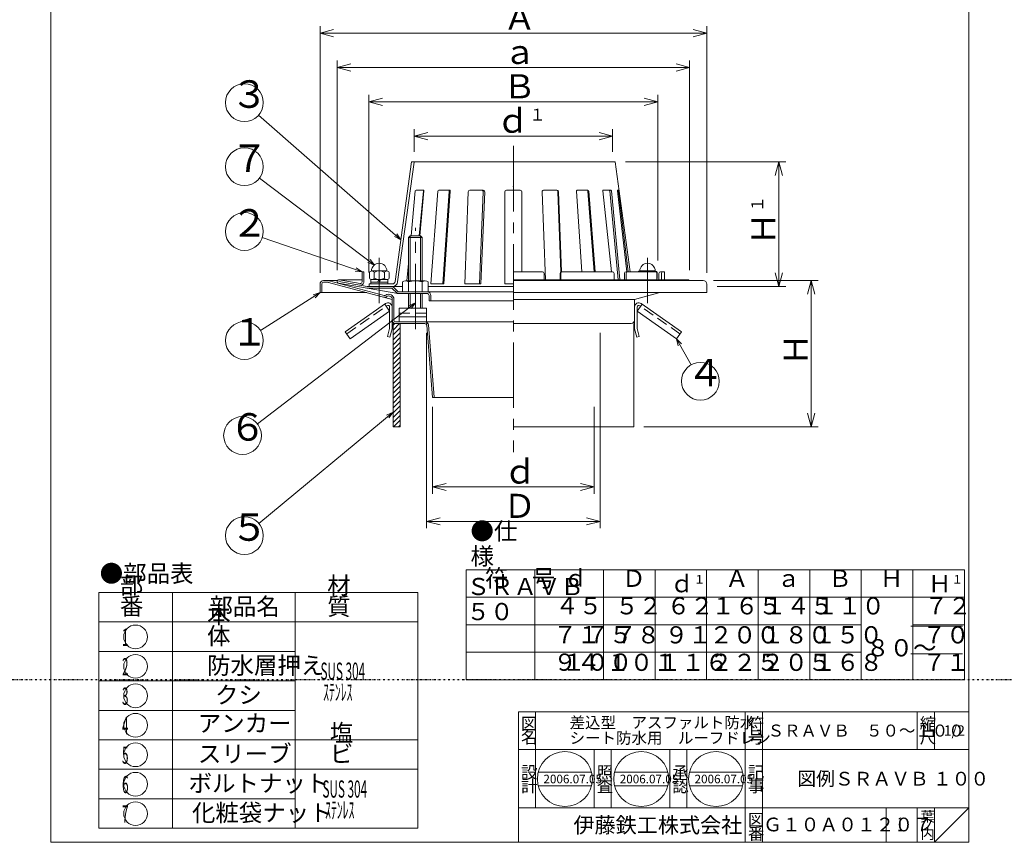
# Model space of a CAD drawing. Units: inches. Extents: x -27576 to 29412, y 106 to 846.
# Drawn here: x 428 to 1001, y 106 to 585 of the extents above; entities that cross this region are included whole.
import ezdxf

# ---------------------------------------------------------------- set-up
doc = ezdxf.new("R2010")
doc.units = ezdxf.units.IN
doc.header["$LTSCALE"] = 2
doc.header["$MEASUREMENT"] = 0
doc.header["$PDMODE"] = 65
doc.header["$PDSIZE"] = 0.2
for name, pattern in [('CENTER2', [28.575, 19.05, -3.175, 3.175, -3.175]), ('DIVIDE', [1.25, 0.5, -0.25, 0, -0.25, 0, -0.25]), ('HIDDEN2', [4.7625, 3.175, -1.5875])]:
    doc.linetypes.add(name, pattern=pattern)
doc.layers.get('DEFPOINTS').update_dxf_attribs({"color": 3, "linetype": 'DIVIDE', "lineweight": 0})
for name, color, linetype, lineweight in [('1', 7, 'Continuous', 0), ('2', 7, 'Continuous', 0), ('3', 7, 'Continuous', 0)]:
    doc.layers.add(name, color=color, linetype=linetype, lineweight=lineweight)
doc.styles.add('DIMSTANDARD', font='MONOTXT.shx', dxfattribs={"width": 0.75, "bigfont": 'EXTFONT.shx'})
doc.styles.add('MTSTANDARD', font='MONOTXT.shx', dxfattribs={"bigfont": 'EXTFONT.shx'})
doc.styles.add('MTSTANDARD1', font='MONOTXT.shx', dxfattribs={"width": 0.8, "bigfont": 'EXTFONT.shx'})
doc.styles.add('MTSTANDARD10', font='MONOTXT.shx', dxfattribs={"width": 0.663984, "bigfont": 'EXTFONT.shx'})
doc.styles.add('MTSTANDARD11', font='MONOTXT.shx', dxfattribs={"width": 0.76555, "bigfont": 'EXTFONT.shx'})
doc.styles.add('MTSTANDARD12', font='MONOTXT.shx', dxfattribs={"width": 1.024845, "bigfont": 'EXTFONT.shx'})
doc.styles.add('MTSTANDARD13', font='MONOTXT.shx', dxfattribs={"width": 0.56338, "bigfont": 'EXTFONT.shx'})
doc.styles.add('MTSTANDARD14', font='MONOTXT.shx', dxfattribs={"width": 0.795287, "bigfont": 'EXTFONT.shx'})
doc.styles.add('MTSTANDARD15', font='MONOTXT.shx', dxfattribs={"width": 1.013091, "bigfont": 'EXTFONT.shx'})
doc.styles.add('MTSTANDARD16', font='MONOTXT.shx', dxfattribs={"width": 0.8867, "bigfont": 'EXTFONT.shx'})
doc.styles.add('MTSTANDARD17', font='MONOTXT.shx', dxfattribs={"width": 0.998736, "bigfont": 'EXTFONT.shx'})
doc.styles.add('MTSTANDARD18', font='MONOTXT.shx', dxfattribs={"width": 0.720961, "bigfont": 'EXTFONT.shx'})
doc.styles.add('MTSTANDARD19', font='MONOTXT.shx', dxfattribs={"bigfont": 'EXTFONT.shx'})
doc.styles.add('MTSTANDARD2', font='MONOTXT.shx', dxfattribs={"width": 0.6, "bigfont": 'EXTFONT.shx'})
doc.styles.add('MTSTANDARD20', font='MONOTXT.shx', dxfattribs={"bigfont": 'EXTFONT.shx'})
doc.styles.add('MTSTANDARD21', font='MONOTXT.shx', dxfattribs={"bigfont": 'EXTFONT.shx'})
doc.styles.add('MTSTANDARD22', font='MONOTXT.shx', dxfattribs={"bigfont": 'EXTFONT.shx'})
doc.styles.add('MTSTANDARD23', font='MONOTXT.shx', dxfattribs={"bigfont": 'EXTFONT.shx'})
doc.styles.add('MTSTANDARD24', font='MONOTXT.shx', dxfattribs={"width": 0.75, "bigfont": 'EXTFONT.shx'})
doc.styles.add('MTSTANDARD3', font='MONOTXT.shx', dxfattribs={"width": 0.5, "bigfont": 'EXTFONT.shx'})
doc.styles.add('MTSTANDARD4', font='MONOTXT.shx', dxfattribs={"width": 0.844803, "bigfont": 'EXTFONT.shx'})
doc.styles.add('MTSTANDARD5', font='MONOTXT.shx', dxfattribs={"width": 1.050061, "bigfont": 'EXTFONT.shx'})
doc.styles.add('MTSTANDARD6', font='MONOTXT.shx', dxfattribs={"width": 0.805861, "bigfont": 'EXTFONT.shx'})
doc.styles.add('MTSTANDARD7', font='MONOTXT.shx', dxfattribs={"width": 1.024845, "bigfont": 'EXTFONT.shx'})
doc.styles.add('MTSTANDARD8', font='MONOTXT.shx', dxfattribs={"bigfont": 'EXTFONT.shx'})
doc.styles.add('MTSTANDARD9', font='MONOTXT.shx', dxfattribs={"width": 1.006289, "bigfont": 'EXTFONT.shx'})
doc.styles.get("Standard").update_dxf_attribs({"font": 'MONOTXT.shx', "width": 0.8, "bigfont": 'EXTFONT.shx'})
doc.dimstyles.new('DIMSTYEX_1', dxfattribs={"dimscale": 2, "dimtxt": 6.272, "dimasz": 4, "dimexe": 2, "dimexo": 3, "dimgap": 1, "dimtad": 3, "dimdsep": 46, "dimtxsty": 'DIMSTANDARD', "dimblk": 'OPEN30', "dimblk1": 'OPEN30', "dimblk2": 'OPEN30', "dimsah": 1, "dimcen": 0, "dimclrd": 2, "dimclre": 2, "dimclrt": 2, "dimaunit": 1, "dimadec": 4, "dimazin": 2, "dimtfac": 0.5, "dimtofl": 0, "dimtmove": 2, "dimatfit": 3, "dimfxl": 1, "dimtolj": 1, "dimtzin": 0, "dimlwd": -1, "dimlwe": -1, "dimarcsym": 0})
doc.dimstyles.new('DIMSTYEX_2', dxfattribs={"dimscale": 2, "dimtxt": 4, "dimasz": 2, "dimexe": 1, "dimexo": 1, "dimgap": 1, "dimtad": 3, "dimdec": 3, "dimdsep": 46, "dimtxsty": 'Standard', "dimblk": 'OPEN30', "dimcen": 0, "dimclrd": 3, "dimclre": 3, "dimclrt": 2, "dimaunit": 1, "dimadec": 4, "dimazin": 2, "dimtfac": 0.5, "dimtdec": 4, "dimtofl": 0, "dimtmove": 0, "dimatfit": 3, "dimldrblk": 'OPEN30', "dimfxl": 1, "dimtolj": 1, "dimtzin": 0, "dimlwd": -1, "dimlwe": -1, "dimarcsym": 0})

# ---------------------------------------------------------------- blocks, each defined once
blk = doc.blocks.new('_OPEN30')
at = {"color": 0, "linetype": 'ByBlock', "lineweight": -2}
for p, q in [((-1, 0.268), (0, 0)), ((-1, 0.268), (0, 0)), ((0, 0), (-1, -0.268)), ((0, 0), (-1, 0)), ((0, 0), (-1, -0.268)), ((0, 0), (-1, 0))]:
    blk.add_line(p, q, dxfattribs=at)
blk = doc.blocks.new('_D1')
at = {"layer": '3', "color": 2, "linetype": 'Continuous'}
for p, q in [((631.28, 437.48), (631.28, 540.81)), ((799.28, 444.52), (799.28, 540.81)), ((631.28, 536.81), (799.28, 536.81))]:
    blk.add_line(p, q, dxfattribs=at)
at = {"layer": 'DEFPOINTS', "color": 2, "linetype": 'Continuous'}
for p in [(799.28, 536.81), (799.28, 438.52), (631.28, 431.48)]:
    blk.add_point(p, dxfattribs=at)
at = {"layer": '3', "color": 2, "linetype": 'Continuous', "xscale": 7.878462024097644, "yscale": 7.878462024097644, "zscale": 7.878462024097644, "rotation": 180}
blk.add_blockref('_OPEN30', (631.28, 536.81), dxfattribs=at)
at = {"layer": '3', "color": 2, "linetype": 'Continuous', "xscale": 7.878462024097644, "yscale": 7.878462024097644, "zscale": 7.878462024097644}
blk.add_blockref('_OPEN30', (799.28, 536.81), dxfattribs=at)
at = {"layer": '3', "color": 2, "linetype": 'Continuous', "insert": (709.37, 538.81), "char_height": 14, "attachment_point": 7, "line_spacing_factor": 0.732143, "style": 'MTSTANDARD4'}
blk.add_mtext('{\\Q-2.5e-006;Ｂ}', dxfattribs=at)
blk = doc.blocks.new('_D2')
at = {"layer": '3', "color": 2, "linetype": 'Continuous'}
for p, q in [((602.78, 437.39), (602.78, 580.81)), ((827.78, 437.39), (827.78, 580.81)), ((602.78, 576.81), (827.78, 576.81))]:
    blk.add_line(p, q, dxfattribs=at)
at = {"layer": 'DEFPOINTS', "color": 2, "linetype": 'Continuous'}
for p in [(827.78, 576.81), (602.78, 431.39), (827.78, 431.39)]:
    blk.add_point(p, dxfattribs=at)
at = {"layer": '3', "color": 2, "linetype": 'Continuous', "xscale": 7.878462024097644, "yscale": 7.878462024097644, "zscale": 7.878462024097644, "rotation": 180}
blk.add_blockref('_OPEN30', (602.78, 576.81), dxfattribs=at)
at = {"layer": '3', "color": 2, "linetype": 'Continuous', "xscale": 7.878462024097644, "yscale": 7.878462024097644, "zscale": 7.878462024097644}
blk.add_blockref('_OPEN30', (827.78, 576.81), dxfattribs=at)
at = {"layer": '3', "color": 2, "linetype": 'Continuous', "insert": (709.37, 578.81), "char_height": 14, "attachment_point": 7, "line_spacing_factor": 0.732143, "style": 'MTSTANDARD4'}
blk.add_mtext('{\\Q-2.5e-006;Ａ}', dxfattribs=at)
blk = doc.blocks.new('_D3')
at = {"layer": '3', "color": 2, "linetype": 'Continuous'}
for p, q in [((612.77, 438.89), (612.77, 560.81)), ((612.77, 556.81), (817.8, 556.81)), ((817.8, 438.89), (817.8, 560.81))]:
    blk.add_line(p, q, dxfattribs=at)
at = {"layer": 'DEFPOINTS', "color": 2, "linetype": 'Continuous'}
for p in [(817.8, 556.81), (612.77, 432.89), (817.8, 432.89)]:
    blk.add_point(p, dxfattribs=at)
at = {"layer": '3', "color": 2, "linetype": 'Continuous', "xscale": 7.878462024097644, "yscale": 7.878462024097644, "zscale": 7.878462024097644, "rotation": 180}
blk.add_blockref('_OPEN30', (612.77, 556.81), dxfattribs=at)
at = {"layer": '3', "color": 2, "linetype": 'Continuous', "xscale": 7.878462024097644, "yscale": 7.878462024097644, "zscale": 7.878462024097644}
blk.add_blockref('_OPEN30', (817.8, 556.81), dxfattribs=at)
at = {"layer": '3', "color": 2, "linetype": 'Continuous', "insert": (709.37, 558.81), "char_height": 14, "attachment_point": 7, "line_spacing_factor": 0.732143, "style": 'MTSTANDARD4'}
blk.add_mtext('{\\Q-2.5e-006;ａ}', dxfattribs=at)
blk = doc.blocks.new('_D4')
at = {"layer": '3', "color": 2, "linetype": 'Continuous'}
for p, q in [((657.57, 507.68), (657.57, 520.81)), ((657.57, 516.81), (773, 516.81)), ((773, 507.68), (773, 520.81))]:
    blk.add_line(p, q, dxfattribs=at)
at = {"layer": 'DEFPOINTS', "color": 2, "linetype": 'Continuous'}
for p in [(773, 516.81), (657.57, 501.68), (773, 501.68)]:
    blk.add_point(p, dxfattribs=at)
at = {"layer": '3', "color": 2, "linetype": 'Continuous', "xscale": 7.878462024097644, "yscale": 7.878462024097644, "zscale": 7.878462024097644, "rotation": 180}
blk.add_blockref('_OPEN30', (657.57, 516.81), dxfattribs=at)
at = {"layer": '3', "color": 2, "linetype": 'Continuous', "xscale": 7.878462024097644, "yscale": 7.878462024097644, "zscale": 7.878462024097644}
blk.add_blockref('_OPEN30', (773, 516.81), dxfattribs=at)
at = {"layer": '3', "color": 2, "linetype": 'Continuous', "insert": (705.41, 518.81), "char_height": 14, "attachment_point": 7, "line_spacing_factor": 0.732143, "style": 'MTSTANDARD4'}
blk.add_mtext('{\\Q-2.5e-006;ｄ{\\H0.50x;\\A0;１}}', dxfattribs=at)
blk = doc.blocks.new('_D5')
at = {"layer": '3', "color": 2, "linetype": 'Continuous'}
for p, q in [((780.48, 501.89), (873.73, 501.89)), ((869.73, 501.89), (869.73, 429.39)), ((833.78, 429.39), (873.73, 429.39))]:
    blk.add_line(p, q, dxfattribs=at)
at = {"layer": 'DEFPOINTS', "color": 2, "linetype": 'Continuous'}
for p in [(774.48, 501.89), (827.78, 429.39), (869.73, 429.39)]:
    blk.add_point(p, dxfattribs=at)
at = {"layer": '3', "color": 2, "linetype": 'Continuous', "xscale": 7.878462024097644, "yscale": 7.878462024097644, "zscale": 7.878462024097644}
for p, rotation in [((869.73, 501.89), 90), ((869.73, 429.39), 270)]:
    blk.add_blockref('_OPEN30', p, dxfattribs=dict(at, rotation=rotation))
at = {"layer": '3', "color": 2, "linetype": 'Continuous', "insert": (867.73, 453.36), "char_height": 14, "attachment_point": 7, "rotation": 90, "line_spacing_factor": 0.732143, "style": 'MTSTANDARD5'}
blk.add_mtext('{\\Q-2.5e-006;Ｈ{\\H0.50x;\\A0;１}}', dxfattribs=at)
blk = doc.blocks.new('_D6')
at = {"layer": '3', "color": 2, "linetype": 'Continuous'}
for p, q in [((668.28, 359.39), (668.28, 308.72)), ((762.28, 359.39), (762.28, 308.72)), ((668.28, 312.72), (762.28, 312.72))]:
    blk.add_line(p, q, dxfattribs=at)
at = {"layer": 'DEFPOINTS', "color": 2, "linetype": 'Continuous'}
for p in [(668.28, 365.39), (762.28, 365.39), (762.28, 312.72)]:
    blk.add_point(p, dxfattribs=at)
at = {"layer": '3', "color": 2, "linetype": 'Continuous', "xscale": 7.878462024097644, "yscale": 7.878462024097644, "zscale": 7.878462024097644, "rotation": 180}
blk.add_blockref('_OPEN30', (668.28, 312.72), dxfattribs=at)
at = {"layer": '3', "color": 2, "linetype": 'Continuous', "xscale": 7.878462024097644, "yscale": 7.878462024097644, "zscale": 7.878462024097644}
blk.add_blockref('_OPEN30', (762.28, 312.72), dxfattribs=at)
at = {"layer": '3', "color": 2, "linetype": 'Continuous', "insert": (709.64, 314.72), "char_height": 14, "attachment_point": 7, "line_spacing_factor": 0.732143, "style": 'MTSTANDARD6'}
blk.add_mtext('{\\Q-2.5e-006;ｄ}', dxfattribs=at)
blk = doc.blocks.new('_D7')
at = {"layer": '3', "color": 2, "linetype": 'Continuous'}
for p, q in [((664.78, 402.39), (664.78, 288.72)), ((765.78, 402.39), (765.78, 288.72)), ((664.78, 292.72), (765.78, 292.72))]:
    blk.add_line(p, q, dxfattribs=at)
at = {"layer": 'DEFPOINTS', "color": 2, "linetype": 'Continuous'}
for p in [(664.78, 408.39), (765.78, 408.39), (765.78, 292.72)]:
    blk.add_point(p, dxfattribs=at)
at = {"layer": '3', "color": 2, "linetype": 'Continuous', "xscale": 7.878462024097644, "yscale": 7.878462024097644, "zscale": 7.878462024097644, "rotation": 180}
blk.add_blockref('_OPEN30', (664.78, 292.72), dxfattribs=at)
at = {"layer": '3', "color": 2, "linetype": 'Continuous', "xscale": 7.878462024097644, "yscale": 7.878462024097644, "zscale": 7.878462024097644}
blk.add_blockref('_OPEN30', (765.78, 292.72), dxfattribs=at)
at = {"layer": '3', "color": 2, "linetype": 'Continuous', "insert": (709.37, 294.72), "char_height": 14, "attachment_point": 7, "line_spacing_factor": 0.732143, "style": 'MTSTANDARD4'}
blk.add_mtext('{\\Q-2.5e-006;Ｄ}', dxfattribs=at)
blk = doc.blocks.new('_D8')
at = {"layer": '3', "color": 2, "linetype": 'Continuous'}
for p, q in [((831.78, 432.8), (892.55, 432.8)), ((888.55, 432.8), (888.55, 347.72)), ((791.28, 347.72), (892.55, 347.72))]:
    blk.add_line(p, q, dxfattribs=at)
at = {"layer": 'DEFPOINTS', "color": 2, "linetype": 'Continuous'}
for p in [(825.78, 432.8), (785.28, 347.72), (888.55, 347.72)]:
    blk.add_point(p, dxfattribs=at)
at = {"layer": '3', "color": 2, "linetype": 'Continuous', "xscale": 7.878462024097644, "yscale": 7.878462024097644, "zscale": 7.878462024097644}
for p, rotation in [((888.55, 432.8), 90), ((888.55, 347.72), 270)]:
    blk.add_blockref('_OPEN30', p, dxfattribs=dict(at, rotation=rotation))
at = {"layer": '3', "color": 2, "linetype": 'Continuous', "insert": (886.55, 383.08), "char_height": 14, "attachment_point": 7, "rotation": 90, "line_spacing_factor": 0.732143, "style": 'MTSTANDARD7'}
blk.add_mtext('{\\Q-2.5e-006;Ｈ}', dxfattribs=at)
blk = doc.blocks.new('BLK0', base_point=(980.24, 106))
at = {"layer": '1', "color": 7, "linetype": 'Continuous'}
for p, q in [((718.24, 182), (980.24, 182)), ((718.24, 182), (718.24, 106)), ((718.24, 182), (718.24, 106)), ((718.24, 182), (718.24, 106)), ((728.24, 182), (728.24, 126)), ((728.24, 182), (728.24, 126)), ((850.24, 106), (850.24, 182)), ((860.24, 182), (860.24, 106)), ((950.24, 182), (950.24, 160)), ((960.24, 182), (960.24, 160)), ((980.24, 160), (718.24, 160)), ((718.24, 126), (980.24, 126)), ((932.24, 126), (932.24, 106)), ((950.24, 126), (950.24, 106)), ((960.24, 126), (960.24, 106)), ((960.24, 106), (980.24, 126))]:
    blk.add_line(p, q, dxfattribs=at)
at = {"layer": '1', "color": 7, "linetype": 'Continuous', "attachment_point": 7}
for s, insert, char_height, line_spacing_factor, style in [('{\\fＭＳ 明朝|b0|i0|c128|p17;\\W1.0;図}', (719.74, 171.5), 7, 0.839286, 'MTSTANDARD19'), ('{\\fＭＳ 明朝|b0|i0|c128|p17;\\W1.0;符}', (851.74, 171.5), 7, 0.839286, 'MTSTANDARD19'), ('{\\fＭＳ 明朝|b0|i0|c128|p17;\\W1.0;縮}', (951.74, 171.5), 7, 0.839286, 'MTSTANDARD19'), ('{\\fＭＳ 明朝|b0|i0|c128|p17;\\W1.0;1/2}', (965.74, 168), 6, 1.354166, 'MTSTANDARD21'), ('{\\fＭＳ 明朝|b0|i0|c128|p17;\\W1.0;名}', (719.74, 163.5), 7, 0.839286, 'MTSTANDARD19'), ('{\\fＭＳ 明朝|b0|i0|c128|p17;\\W1.0;号}', (851.74, 163.5), 7, 0.839286, 'MTSTANDARD19'), ('{\\fＭＳ 明朝|b0|i0|c128|p17;\\W1.0;尺}', (951.74, 163.5), 7, 0.839286, 'MTSTANDARD19'), ('{\\fＭＳ 明朝|b0|i0|c128|p17;\\W1.0;記}', (851.74, 143.22), 7, 0.839286, 'MTSTANDARD19'), ('{\\fＭＳ 明朝|b0|i0|c128|p17;\\W1.0;事}', (851.74, 135.22), 7, 0.839286, 'MTSTANDARD19'), ('{\\fＭＳ ゴシック|b0|i0|c128|p49;\\W1.0;伊藤鉄工株式会社}', (750.24, 111.5), 9, 0.791667, 'MTSTANDARD20'), ('{\\fＭＳ 明朝|b0|i0|c128|p17;\\W1.0;図}', (851.74, 115.5), 7, 0.839286, 'MTSTANDARD19'), ('{\\fＭＳ 明朝|b0|i0|c128|p17;\\W1.0;葉}', (952.24, 118), 6, 0.833333, 'MTSTANDARD21'), ('{\\fＭＳ 明朝|b0|i0|c128|p17;\\W1.0;番}', (851.74, 107.5), 7, 0.839286, 'MTSTANDARD19'), ('{\\fＭＳ 明朝|b0|i0|c128|p17;\\W1.0;内}', (952.24, 108), 6, 0.833333, 'MTSTANDARD21'), ('{\\fＭＳ 明朝|b0|i0|c128|p17;\\W1.0;ノ}', (952.24, 113), 6, 0.833333, 'MTSTANDARD21')]:
    blk.add_mtext(s, dxfattribs=dict(at, insert=insert, char_height=char_height, line_spacing_factor=line_spacing_factor, style=style))
blk = doc.blocks.new('BLK1', base_point=(745.27, 142.82))
at = {"layer": '1', "color": 7, "linetype": 'Continuous'}
for p, q in [((729.78, 146.82), (760.76, 146.82)), ((729.78, 138.82), (760.76, 138.82))]:
    blk.add_line(p, q, dxfattribs=at)
blk.add_circle((745.27, 142.82), 16, dxfattribs=at)
at = {"layer": '1', "color": 7, "linetype": 'Continuous', "insert": (732.77, 140.32), "char_height": 5, "attachment_point": 7, "line_spacing_factor": 0.875, "style": 'MTSTANDARD22'}
blk.add_mtext('{\\fＭＳ 明朝|b0|i0|c128|p17;\\W1.0;2006.07.05}', dxfattribs=at)
blk = doc.blocks.new('BLK2', base_point=(789.67, 142.82))
at = {"layer": '1', "color": 7, "linetype": 'Continuous'}
for p, q in [((774.18, 146.82), (805.16, 146.82)), ((774.18, 138.82), (805.16, 138.82))]:
    blk.add_line(p, q, dxfattribs=at)
blk.add_circle((789.67, 142.82), 16, dxfattribs=at)
blk = doc.blocks.new('BLK3', base_point=(833.21, 142.82))
at = {"layer": '1', "color": 7, "linetype": 'Continuous'}
for p, q in [((817.71, 146.82), (848.7, 146.82)), ((817.71, 138.82), (848.7, 138.82))]:
    blk.add_line(p, q, dxfattribs=at)
blk.add_circle((833.21, 142.82), 16, dxfattribs=at)
blk = doc.blocks.new('BALN0')
at = {"layer": '1', "color": 3, "linetype": 'ByBlock'}
blk.add_circle((13.88, -24.72), 11, dxfattribs=at)
at = {"layer": '1', "color": 2, "linetype": 'Continuous', "insert": (5.88, -32.72), "char_height": 16, "attachment_point": 7, "line_spacing_factor": 0.71875, "style": 'MTSTANDARD8'}
blk.add_mtext('４', dxfattribs=at)
at = {"layer": '1', "color": 3, "linetype": 'ByBlock'}
blk.add_leader([(0, 0), (8.5, -15.13)], dimstyle='DIMSTYEX_2', override={"dimclrd": 0}, dxfattribs=at)
blk = doc.blocks.new('BALN1')
at = {"layer": '1', "color": 3, "linetype": 'ByBlock'}
blk.add_circle((-75.73, 57.32), 11, dxfattribs=at)
at = {"layer": '1', "color": 2, "linetype": 'Continuous', "insert": (-83.73, 49.32), "char_height": 16, "attachment_point": 7, "line_spacing_factor": 0.71875, "style": 'MTSTANDARD8'}
blk.add_mtext('７', dxfattribs=at)
at = {"layer": '1', "color": 3, "linetype": 'ByBlock'}
blk.add_leader([(0, 0), (-66.96, 50.68)], dimstyle='DIMSTYEX_2', override={"dimclrd": 0}, dxfattribs=at)
blk = doc.blocks.new('BALN2')
at = {"layer": '1', "color": 3, "linetype": 'ByBlock'}
blk.add_circle((-44.01, -27.85), 11, dxfattribs=at)
at = {"layer": '1', "color": 2, "linetype": 'Continuous', "insert": (-52.01, -35.85), "char_height": 16, "attachment_point": 7, "line_spacing_factor": 0.71875, "style": 'MTSTANDARD8'}
blk.add_mtext('１', dxfattribs=at)
at = {"layer": '1', "color": 3, "linetype": 'ByBlock'}
blk.add_leader([(0, 0), (-34.71, -21.97)], dimstyle='DIMSTYEX_2', override={"dimclrd": 0}, dxfattribs=at)
blk = doc.blocks.new('BALN3')
at = {"layer": '1', "color": 3, "linetype": 'ByBlock'}
blk.add_circle((-100.65, -77.19), 11, dxfattribs=at)
at = {"layer": '1', "color": 2, "linetype": 'Continuous', "insert": (-108.65, -85.19), "char_height": 16, "attachment_point": 7, "line_spacing_factor": 0.71875, "style": 'MTSTANDARD8'}
blk.add_mtext('６', dxfattribs=at)
at = {"layer": '1', "color": 3, "linetype": 'ByBlock'}
blk.add_leader([(0, 0), (-91.92, -70.5)], dimstyle='DIMSTYEX_2', override={"dimclrd": 0}, dxfattribs=at)
blk = doc.blocks.new('BALN4')
at = {"layer": '1', "color": 3, "linetype": 'ByBlock'}
blk.add_circle((-68.51, 23.43), 11, dxfattribs=at)
at = {"layer": '1', "color": 2, "linetype": 'Continuous', "insert": (-76.51, 15.43), "char_height": 16, "attachment_point": 7, "line_spacing_factor": 0.71875, "style": 'MTSTANDARD8'}
blk.add_mtext('２', dxfattribs=at)
at = {"layer": '1', "color": 3, "linetype": 'ByBlock'}
blk.add_leader([(0, 0), (-58.1, 19.87)], dimstyle='DIMSTYEX_2', override={"dimclrd": 0}, dxfattribs=at)
blk = doc.blocks.new('BALN5')
at = {"layer": '1', "color": 3, "linetype": 'ByBlock'}
blk.add_circle((-86.51, -71.84), 11, dxfattribs=at)
at = {"layer": '1', "color": 2, "linetype": 'Continuous', "insert": (-94.51, -79.84), "char_height": 16, "attachment_point": 7, "line_spacing_factor": 0.71875, "style": 'MTSTANDARD8'}
blk.add_mtext('５', dxfattribs=at)
at = {"layer": '1', "color": 3, "linetype": 'ByBlock'}
blk.add_leader([(0, 0), (-78.04, -64.81)], dimstyle='DIMSTYEX_2', override={"dimclrd": 0}, dxfattribs=at)
blk = doc.blocks.new('BALN6')
at = {"layer": '1', "color": 3, "linetype": 'ByBlock'}
blk.add_circle((-91.05, 79.71), 11, dxfattribs=at)
at = {"layer": '1', "color": 2, "linetype": 'Continuous', "insert": (-99.05, 71.71), "char_height": 16, "attachment_point": 7, "line_spacing_factor": 0.71875, "style": 'MTSTANDARD8'}
blk.add_mtext('３', dxfattribs=at)
at = {"layer": '1', "color": 3, "linetype": 'ByBlock'}
blk.add_leader([(0, 0), (-82.78, 72.46)], dimstyle='DIMSTYEX_2', override={"dimclrd": 0}, dxfattribs=at)

msp = doc.modelspace()

# ---------------------------------------------------------------- linework, layer by layer
at = {"layer": '1', "color": 7, "linetype": 'Continuous'}
for p, q in [((446.242, 105.999), (446.242, 845.999)), ((980.242, 845.999), (980.242, 105.999)), ((687.735, 200.565), (687.735, 264.565)), ((687.735, 264.565), (977.735, 264.565)), ((727.735, 200.565), (727.735, 264.565)), ((767.735, 200.565), (767.735, 264.565)), ((797.735, 264.565), (797.735, 200.565)), ((827.735, 264.565), (827.735, 200.565)), ((857.735, 264.565), (857.735, 200.565)), ((887.735, 264.565), (887.735, 200.565)), ((917.735, 264.565), (917.735, 200.565)), ((947.735, 264.565), (947.735, 200.565)), ((977.735, 264.565), (977.735, 200.565)), ((687.735, 248.565), (977.735, 248.565)), ((687.735, 232.565), (917.735, 232.565)), ((946.571, 231.699), (976.571, 231.699)), ((947.735, 232.565), (977.735, 232.565)), ((687.735, 216.565), (917.735, 216.565)), ((946.571, 215.699), (976.571, 215.699)), ((687.735, 200.565), (917.735, 200.565)), ((917.735, 200.565), (977.735, 200.565)), ((762.242, 125.999), (762.242, 159.999)), ((772.242, 159.999), (772.242, 125.999)), ((806.242, 125.999), (806.242, 159.999)), ((816.242, 159.999), (816.242, 125.999)), ((446.242, 105.999), (980.242, 105.999)), ((488.242, 105.999), (980.242, 105.999))]:
    msp.add_line(p, q, dxfattribs=at)
for centre in [(495.478, 225.512), (495.478, 208.369), (495.478, 191.226), (495.478, 174.083), (495.478, 156.941), (495.478, 139.798), (495.478, 122.655)]:
    msp.add_circle(centre, 6.906, dxfattribs=at)
at = {"layer": '2', "color": 7, "linetype": 'Continuous'}
for p, q in [((473.996, 251.329), (659.71, 251.329)), ((473.996, 251.329), (473.996, 114.186)), ((516.853, 251.329), (516.853, 114.186)), ((588.281, 251.329), (588.281, 114.186)), ((659.71, 251.329), (659.71, 114.186)), ((473.996, 234.186), (659.71, 234.186)), ((473.996, 217.044), (588.281, 217.044)), ((473.996, 199.901), (588.281, 199.901)), ((473.996, 182.758), (588.281, 182.758)), ((473.996, 165.615), (659.71, 165.615)), ((473.996, 148.472), (659.71, 148.472)), ((473.996, 131.329), (588.281, 131.329)), ((473.996, 114.186), (659.71, 114.186))]:
    msp.add_line(p, q, dxfattribs=at)
at = {"layer": '3', "color": 3, "linetype": 'CENTER2'}
for p, q in [((715.283, 511.119), (715.283, 332.884)), ((658.283, 404.498), (658.283, 463.414)), ((637.283, 446.071), (637.283, 419.717)), ((793.283, 446.071), (793.283, 419.717))]:
    msp.add_line(p, q, dxfattribs=at)
at = {"layer": '3', "color": 7, "linetype": 'Continuous'}
for p, q in [((656.083, 501.889), (646.461, 432.184)), ((657.568, 501.684), (647.947, 431.979)), ((656.083, 501.889), (715.283, 501.889)), ((774.483, 501.889), (715.283, 501.889)), ((774.483, 501.889), (783.31, 437.933)), ((658.223, 484.919), (655.787, 458.799)), ((658.721, 485.372), (662.936, 485.372)), ((662.932, 485.044), (660.485, 458.799)), ((663.235, 485.044), (660.787, 458.799)), ((671.331, 484.818), (667.217, 430.889)), ((678.006, 485.372), (671.929, 485.372)), ((678.002, 484.731), (674.275, 430.889)), ((678.604, 484.731), (674.877, 430.889)), ((689.022, 484.505), (687.047, 430.889)), ((697.718, 485.372), (689.921, 485.372)), ((697.717, 484.436), (695.543, 430.889)), ((698.618, 484.436), (696.444, 430.889)), ((710.283, 484.372), (710.283, 430.889)), ((711.283, 485.372), (715.283, 485.372)), ((719.283, 485.372), (715.283, 485.372)), ((720.283, 484.372), (720.283, 437.933)), ((731.948, 484.436), (734.024, 433.3)), ((740.644, 485.372), (732.847, 485.372)), ((741.243, 484.505), (742.963, 437.799)), ((741.544, 484.505), (743.259, 437.933)), ((751.961, 484.731), (755.2, 437.933)), ((758.636, 485.372), (752.56, 485.372)), ((758.629, 484.818), (762.207, 437.933)), ((759.234, 484.818), (762.811, 437.933)), ((767.335, 485.041), (772.328, 437.933)), ((772.027, 485.372), (767.633, 485.372)), ((771.415, 485.1), (776.246, 433.3)), ((772.325, 485.1), (777.148, 433.384)), ((775.858, 485.037), (781.364, 437.933)), ((776.156, 485.372), (776.21, 485.372)), ((776.508, 485.107), (782.022, 437.933)), ((655.283, 458.799), (654.283, 457.799)), ((655.283, 458.799), (661.283, 458.799)), ((661.283, 458.799), (662.283, 457.799)), ((654.283, 457.799), (654.283, 432.699)), ((662.283, 457.799), (662.283, 432.699)), ((654.283, 442.669), (653.353, 432.699)), ((628.283, 437.933), (627.283, 437.933)), ((627.283, 432.125), (627.283, 437.933)), ((628.283, 432.125), (628.283, 437.933)), ((631.547, 434.193), (631.547, 437.585)), ((632.922, 438.389), (641.672, 438.389)), ((634.297, 437.585), (634.297, 434.193)), ((640.297, 437.585), (640.297, 434.193)), ((643.047, 434.193), (643.047, 437.585)), ((732.192, 437.933), (715.283, 437.933)), ((733.192, 436.933), (733.192, 433.3)), ((742.463, 436.933), (742.463, 433.3)), ((742.851, 436.933), (742.851, 433.3)), ((772.872, 437.933), (743.463, 437.933)), ((773.872, 436.933), (773.872, 433.3)), ((779.881, 436.933), (779.881, 433.3)), ((780.881, 437.933), (797.853, 437.933)), ((780.943, 436.933), (780.943, 433.3)), ((797.643, 438.389), (788.893, 438.389)), ((798.853, 436.933), (798.853, 432.799)), ((799.018, 434.193), (799.018, 437.585)), ((799.99, 436.933), (799.99, 433.3)), ((800.99, 437.933), (803.283, 437.933)), ((801.441, 436.933), (801.441, 433.3)), ((803.283, 433.3), (803.283, 437.933)), ((602.783, 430.799), (602.783, 425.799)), ((603.783, 430.799), (603.783, 425.799)), ((604.783, 432.799), (612.9, 432.799)), ((604.783, 431.799), (607.519, 431.799)), ((644.783, 421.849), (607.778, 431.765)), ((640.173, 424.12), (608.037, 432.731)), ((648.11, 425.23), (613.594, 431.316)), ((630.196, 429.404), (613.767, 432.301)), ((613.802, 433.3), (627.283, 433.3)), ((626.109, 431.14), (613.941, 433.286)), ((631.283, 430.889), (631.283, 429.389)), ((645.005, 430.889), (631.283, 430.889)), ((632.283, 433.389), (632.283, 430.889)), ((642.283, 433.389), (632.283, 433.389)), ((642.283, 431.889), (632.283, 431.889)), ((632.922, 433.389), (641.672, 433.389)), ((636.97, 433.389), (636.317, 431.889)), ((638.06, 433.389), (637.408, 431.889)), ((642.283, 433.389), (642.283, 430.889)), ((650.783, 426.2), (650.783, 431.985)), ((652.506, 432.699), (664.006, 432.699)), ((654.283, 431.985), (654.283, 426.2)), ((658.109, 432.699), (658.109, 432.698)), ((658.412, 432.699), (658.412, 432.699)), ((662.283, 431.985), (662.283, 426.2)), ((665.783, 426.2), (665.783, 431.985)), ((674.877, 430.889), (667.217, 430.889)), ((696.444, 430.889), (687.047, 430.889)), ((715.283, 430.889), (710.283, 430.889)), ((816.763, 433.3), (715.283, 433.3)), ((825.783, 432.799), (715.283, 432.799)), ((827.783, 430.799), (827.783, 425.799)), ((602.783, 425.799), (630.043, 425.799)), ((630.196, 429.389), (650.783, 429.389)), ((630.37, 428.389), (644.265, 428.389)), ((647.283, 425.785), (644.972, 428.096)), ((645.679, 428.803), (647.99, 426.492)), ((648.458, 425.2), (665.283, 425.2)), ((648.697, 426.2), (715.283, 426.2)), ((650.783, 426.2), (665.783, 426.2)), ((654.283, 425.2), (654.283, 416.799)), ((662.283, 425.2), (662.283, 416.799)), ((663.283, 426.2), (665.783, 426.2)), ((665.783, 429.389), (715.283, 429.389)), ((665.783, 429.389), (715.283, 429.389)), ((666.283, 424.2), (666.283, 421.065)), ((667.283, 424.2), (667.283, 421.065)), ((827.783, 425.799), (715.283, 425.799)), ((785.783, 421.849), (800.522, 425.799)), ((640.849, 419.397), (617.478, 403.033)), ((643.283, 414.998), (640.415, 419.094)), ((644.783, 404.814), (644.783, 421.849)), ((645.783, 409.799), (645.783, 421.849)), ((666.283, 421.065), (715.283, 421.065)), ((785.783, 421.849), (715.283, 421.849)), ((785.783, 404.814), (785.783, 421.849)), ((787.283, 414.998), (790.15, 419.094)), ((789.716, 419.397), (813.087, 403.033)), ((643.283, 414.998), (620.346, 398.938)), ((641.709, 418.169), (641.275, 417.865)), ((643.283, 417.349), (643.283, 405.012)), ((648.783, 416.799), (664.783, 416.799)), ((648.783, 408.799), (648.783, 416.799)), ((664.783, 408.799), (664.783, 416.799)), ((787.283, 417.349), (787.283, 405.012)), ((787.283, 414.998), (810.219, 398.938)), ((788.856, 418.169), (789.29, 417.865)), ((645.283, 407.799), (663.861, 407.799)), ((645.283, 407.799), (645.283, 347.718)), ((715.283, 408.799), (646.783, 408.799)), ((648.783, 411.799), (664.783, 411.799)), ((649.383, 407.799), (649.383, 347.718)), ((664.857, 406.88), (668.283, 364.799)), ((665.854, 406.961), (669.279, 364.88)), ((783.783, 407.799), (715.283, 407.799)), ((785.283, 407.799), (785.283, 347.718)), ((620.346, 398.938), (617.478, 403.033)), ((641.994, 400.202), (643.283, 405.012)), ((644.783, 404.814), (643.443, 399.814)), ((785.783, 404.814), (787.122, 399.814)), ((788.571, 400.202), (787.283, 405.012)), ((810.219, 398.938), (813.087, 403.033)), ((643.443, 399.814), (641.994, 400.202)), ((787.122, 399.814), (788.571, 400.202)), ((668.283, 364.799), (715.283, 364.799)), ((645.283, 347.718), (649.383, 347.718)), ((715.283, 347.718), (785.283, 347.718))]:
    msp.add_line(p, q, dxfattribs=at)
at = {"layer": '3', "color": 2, "linetype": 'Continuous'}
for p, q in [((655.283, 458.799), (655.283, 432.699)), ((661.283, 458.799), (661.283, 432.699)), ((654.283, 457.799), (662.283, 457.799)), ((655.283, 425.2), (655.283, 416.799)), ((661.283, 425.2), (661.283, 416.799)), ((649.089, 407.799), (645.283, 403.993)), ((646.26, 407.799), (645.283, 406.821)), ((649.383, 405.264), (645.283, 401.164)), ((649.383, 402.436), (645.283, 398.336)), ((649.383, 399.607), (645.283, 395.507)), ((649.383, 396.779), (645.283, 392.679)), ((649.383, 393.951), (645.283, 389.851)), ((649.383, 391.122), (645.283, 387.022)), ((649.383, 388.294), (645.283, 384.194)), ((649.383, 385.465), (645.283, 381.365)), ((649.383, 382.637), (645.283, 378.537)), ((649.383, 379.808), (645.283, 375.708)), ((649.383, 376.98), (645.283, 372.88)), ((649.383, 374.152), (645.283, 370.052)), ((649.383, 371.323), (645.283, 367.223)), ((649.383, 368.495), (645.283, 364.395)), ((649.383, 365.666), (645.283, 361.566)), ((649.383, 362.838), (645.283, 358.738)), ((649.383, 360.01), (645.283, 355.91)), ((649.383, 357.181), (645.283, 353.081)), ((649.383, 354.353), (645.283, 350.253)), ((649.383, 351.524), (645.576, 347.718)), ((649.383, 348.696), (648.405, 347.718))]:
    msp.add_line(p, q, dxfattribs=at)
at = {"layer": '3', "color": 2, "linetype": 'HIDDEN2'}
for p, q in [((618.339, 401.805), (641.275, 417.865)), ((648.783, 413.799), (664.783, 413.799)), ((812.226, 401.805), (789.29, 417.865))]:
    msp.add_line(p, q, dxfattribs=at)
at = {"layer": '3', "color": 7, "linetype": 'Continuous'}
for centre, radius, start, end in [((658.721, 484.872), 0.5, 90, 174.67182), ((662.634, 485.072), 0.3, 354.67182, 90), ((662.936, 485.072), 0.3, 354.67182, 90), ((671.929, 484.772), 0.6, 90, 175.63696), ((677.403, 484.772), 0.6, 356.04015, 90), ((678.006, 484.772), 0.6, 356.04015, 90), ((689.921, 484.472), 0.9, 90, 177.8906), ((696.818, 484.472), 0.9, 357.67525, 90), ((697.718, 484.472), 0.9, 357.67525, 90), ((711.283, 484.372), 1, 90, 180), ((719.283, 484.372), 1, 0, 90), ((732.847, 484.472), 0.9, 90, 182.32475), ((740.343, 484.472), 0.9, 2.1094, 90), ((740.644, 484.472), 0.9, 2.1094, 90), ((752.56, 484.772), 0.6, 90, 183.95985), ((758.031, 484.772), 0.6, 4.36304, 90), ((758.636, 484.772), 0.6, 4.36304, 90), ((767.633, 485.072), 0.3, 90, 186.05047), ((771.116, 485.072), 0.3, 5.32818, 90), ((772.027, 485.072), 0.3, 5.32818, 90), ((776.156, 485.072), 0.3, 90, 186.66726), ((776.21, 485.072), 0.3, 6.66726, 90), ((637.219, 438.35), 4.5, 0, 179.66955), ((793.346, 438.35), 4.5, 0.33045, 180), ((632.922, 436.811), 1.578, 29.37749, 150.62251), ((637.297, 432.389), 6, 60, 120), ((641.672, 436.811), 1.578, 29.37749, 150.62251), ((732.192, 436.933), 1, 0, 90), ((743.463, 436.933), 1, 90, 180), ((743.851, 436.933), 1, 90, 180), ((772.872, 436.933), 1, 0, 90), ((780.881, 436.933), 1, 90, 180), ((781.943, 436.933), 1, 90, 180), ((788.893, 436.811), 1.578, 45.33819, 134.66181), ((793.268, 432.389), 6, 67.52822, 112.47178), ((797.643, 436.811), 1.578, 29.37749, 134.66181), ((797.853, 436.933), 1, 0, 90), ((800.99, 436.933), 1, 90, 180), ((802.441, 436.933), 1, 90, 180), ((604.783, 430.799), 2, 90, 180), ((604.783, 430.799), 1, 90, 180), ((607.519, 430.799), 2, 75, 90), ((607.519, 430.799), 1, 75, 90), ((613.767, 432.301), 1, 80, 260), ((626.283, 432.125), 2, 260, 0), ((626.283, 432.125), 1, 260, 0), ((632.922, 434.967), 1.578, 209.37749, 330.62251), ((637.297, 439.389), 6, 240, 300), ((641.672, 434.967), 1.578, 209.37749, 330.62251), ((644.975, 432.389), 1.5, 270, 352.14123), ((644.975, 432.389), 3, 270, 352.14123), ((652.533, 430.2), 2.5, 45.573, 134.427), ((658.283, 421.148), 11.552, 69.74074, 110.25926), ((664.033, 430.2), 2.5, 45.573, 134.427), ((797.643, 434.967), 1.578, 320.03338, 330.62251), ((816.798, 432.301), 1, 29.86562, 100), ((825.783, 430.799), 2, 0, 90), ((630.37, 430.389), 2, 260, 270), ((630.37, 430.389), 1, 260, 270), ((640.432, 425.086), 1, 255, 305.99343), ((642.783, 421.849), 3, 0, 125.99343), ((644.265, 427.389), 2, 45, 90), ((644.265, 427.389), 1, 45, 90), ((648.697, 427.2), 2, 225, 270), ((648.697, 427.2), 1, 225, 270), ((648.458, 427.2), 2, 260, 270), ((665.283, 424.2), 2, 0, 90), ((665.283, 424.2), 1, 0, 90), ((640.432, 425.086), 2, 255, 305.99343), ((642.283, 417.349), 2.5, 0, 125), ((642.783, 421.849), 2, 0, 125.99343), ((642.283, 417.349), 1, 0, 125), ((788.283, 417.349), 2.5, 55, 180), ((788.283, 417.349), 1, 55, 180), ((646.783, 409.799), 2, 180, 270), ((646.783, 409.799), 1, 180, 270), ((663.861, 406.799), 2, 4.65335, 90), ((663.861, 406.799), 1, 4.65335, 90), ((783.783, 409.799), 2, 270, 0)]:
    msp.add_arc(centre, radius, start, end, dxfattribs=at)
for p in [(715.283, 487.389), (664.783, 407.799)]:
    msp.add_point(p, dxfattribs=at)
at = {"layer": 'DEFPOINTS', "color": 3, "lineweight": -2}
msp.add_line((29411.737, 200.565), (-27576.267, 200.565), dxfattribs=at)

# ---------------------------------------------------------------- block references
at = {"layer": '1', "color": 3, "linetype": 'ByBlock'}
for name, p in [('BALN6', (649.831, 456.6)), ('BALN1', (634.506, 441.738)), ('BALN4', (627.283, 437.933)), ('BALN2', (602.783, 425.799)), ('BALN3', (658.349, 419.869)), ('BALN0', (810.219, 398.938)), ('BALN5', (645.283, 356.244))]:
    msp.add_blockref(name, p, dxfattribs=at)
at = {"layer": '1', "color": 0, "linetype": 'Continuous'}
for name, p in [('BLK0', (980.242, 105.999)), ('BLK1', (745.268, 142.82)), ('BLK2', (789.672, 142.82)), ('BLK3', (833.205, 142.82))]:
    msp.add_blockref(name, p, dxfattribs=at)

# ---------------------------------------------------------------- texts
at = {"layer": '1', "color": 7, "linetype": 'Continuous', "attachment_point": 7}
for s, insert, char_height, line_spacing_factor, style in [('●仕{\\W0.5x; }様', (690.33, 267.461), 10, 0.875, 'MTSTANDARD1'), ('●部品表', (474.591, 254.226), 10, 0.875, 'MTSTANDARD1'), ('符\u3000号', (698.735, 251.565), 10, 0.875, 'MTSTANDARD2'), ('ｄ', (744.735, 251.565), 10, 0.875, 'MTSTANDARD2'), ('Ｄ', (778.538, 251.461), 10, 0.875, 'MTSTANDARD1'), ('Ａ', (838.538, 251.461), 10, 0.875, 'MTSTANDARD1'), ('Ｂ', (898.538, 251.461), 10, 0.875, 'MTSTANDARD1'), ('Ｈ', (928.538, 251.461), 10, 0.875, 'MTSTANDARD1'), ('ＳＲＡＶＢ{\\W0.5x; }５０', (688.075, 235.223), 10, 0.875, 'MTSTANDARD3'), ('ｄ{\\H0.50x;\\A0;１}', (806.538, 251.461), 10, 0.875, 'MTSTANDARD1'), ('ａ', (868.538, 251.461), 10, 0.875, 'MTSTANDARD1'), ('Ｈ{\\H0.50x;\\A0;１}', (956.538, 251.461), 10, 0.875, 'MTSTANDARD1'), ('４５', (739.735, 235.565), 10, 0.875, 'MTSTANDARD1'), ('５２', (774.538, 235.461), 10, 0.875, 'MTSTANDARD1'), ('６２', (804.538, 235.461), 10, 0.875, 'MTSTANDARD1'), ('１６５', (830.538, 235.461), 10, 0.875, 'MTSTANDARD1'), ('１４５', (860.538, 235.461), 10, 0.875, 'MTSTANDARD1'), ('１１０', (890.538, 235.461), 10, 0.875, 'MTSTANDARD1'), ('７２', (954.538, 235.461), 10, 0.875, 'MTSTANDARD1'), ('７１', (738.571, 218.699), 10, 0.875, 'MTSTANDARD1'), ('\u3000\u3000\u3000\u3000\u3000７５', (689.071, 218.699), 10, 0.875, 'MTSTANDARD3'), ('７８', (773.374, 218.596), 10, 0.875, 'MTSTANDARD1'), ('９１', (803.374, 218.596), 10, 0.875, 'MTSTANDARD1'), ('２００', (829.374, 218.596), 10, 0.875, 'MTSTANDARD1'), ('１８０', (859.374, 218.596), 10, 0.875, 'MTSTANDARD1'), ('１５０', (889.374, 218.596), 10, 0.875, 'MTSTANDARD1'), ('７０', (953.374, 218.596), 10, 0.875, 'MTSTANDARD1'), ('８０～', (920.538, 211.061), 10, 0.875, 'MTSTANDARD1'), ('９４', (738.571, 202.699), 10, 0.875, 'MTSTANDARD1'), ('\u3000\u3000\u3000\u3000１００', (689.071, 202.699), 10, 0.875, 'MTSTANDARD3'), ('１０１', (769.374, 202.596), 10, 0.875, 'MTSTANDARD1'), ('１１６', (799.374, 202.596), 10, 0.875, 'MTSTANDARD1'), ('２２５', (829.374, 202.596), 10, 0.875, 'MTSTANDARD1'), ('２０５', (859.374, 202.596), 10, 0.875, 'MTSTANDARD1'), ('１６８', (889.374, 202.596), 10, 0.875, 'MTSTANDARD1'), ('７１', (953.374, 202.596), 10, 0.875, 'MTSTANDARD1'), ('{\\fＭＳ 明朝|b0|i0|c128|p17;\\W1.0;差込型\u3000アスファルト防水\\Pシート防水用\u3000ルーフドレン}', (748.017, 163.399), 6.6, 0.814394, 'MTSTANDARD23'), ('{\\fＭＳ 明朝|b0|i0|c128|p17;\\W1.0;ＳＲＡＶＢ\u3000５０～１００}', (863.242, 167.499), 7, 1.25, 'MTSTANDARD19'), ('{\\fＭＳ 明朝|b0|i0|c128|p17;\\W1.0;設}', (719.742, 143.218), 7, 0.839286, 'MTSTANDARD19'), ('{\\fＭＳ 明朝|b0|i0|c128|p17;\\W1.0;照}', (763.742, 143.218), 7, 0.839286, 'MTSTANDARD19'), ('{\\fＭＳ 明朝|b0|i0|c128|p17;\\W1.0;承}', (807.742, 143.218), 7, 0.839286, 'MTSTANDARD19'), ('{\\fＭＳ 明朝|b0|i0|c128|p17;\\W1.0;査}', (763.742, 135.218), 7, 0.839286, 'MTSTANDARD19'), ('{\\fＭＳ 明朝|b0|i0|c128|p17;\\W1.0;2006.07.05}', (777.172, 140.32), 5, 0.875, 'MTSTANDARD22'), ('{\\fＭＳ 明朝|b0|i0|c128|p17;\\W1.0;2006.07.05}', (820.705, 140.32), 5, 0.875, 'MTSTANDARD22'), ('{\\fＭＳ 明朝|b0|i0|c128|p17;\\W1.0;図例ＳＲＡＶＢ １００}', (880.546, 138.999), 8, 3.28125, 'MTSTANDARD'), ('{\\fＭＳ 明朝|b0|i0|c128|p17;\\W1.0;計}', (719.742, 135.218), 7, 0.839286, 'MTSTANDARD19'), ('{\\fＭＳ 明朝|b0|i0|c128|p17;\\W1.0;認}', (807.742, 135.218), 7, 0.839286, 'MTSTANDARD19'), ('{\\fＭＳ 明朝|b0|i0|c128|p17;\\W1.0;Ｇ１０Ａ０１２０７}', (860.617, 112.368), 8, 1.093749, 'MTSTANDARD'), ('{\\W0.5x;1}', (938.807, 112.475), 8, 0.8125, 'MTSTANDARD24')]:
    msp.add_mtext(s, dxfattribs=dict(at, insert=insert, char_height=char_height, line_spacing_factor=line_spacing_factor, style=style))
at = {"layer": '2', "color": 2, "linetype": 'Continuous', "char_height": 10, "attachment_point": 7, "line_spacing_factor": 0.732143}
for s, insert, style in [('{\\Q-2.5e-006;部{\\W0.5x; }番}', (486.347, 238.349), 'MTSTANDARD10'), ('{\\Q-2.5e-006;材{\\W0.5x;   }質}', (606.97, 238.195), 'MTSTANDARD11'), ('{\\Q-2.5e-006;部品名}', (538.422, 238.195), 'MTSTANDARD11'), ('{\\Q-2.5e-006;本{\\W0.5x;   }体}', (537.065, 221.052), 'MTSTANDARD11'), ('{\\Q-2.5e-006;{\\W0.5x; 1 }}', (486.042, 220.292), 'MTSTANDARD12'), ('{\\Q-2.5e-006;{\\W0.5x; 2 }}', (486.042, 203.149), 'MTSTANDARD12'), ('{\\Q-2.5e-006;防水層押え}', (537.065, 203.909), 'MTSTANDARD13'), ('{\\Q-2.5e-006;{\\W0.5x;SUS 304}\\P{\\W0.5x; ｽﾃﾝﾚｽ}}', (603.063, 188.366), 'MTSTANDARD17'), ('{\\Q-2.5e-006;{\\W0.5x; 3 }}', (486.042, 186.006), 'MTSTANDARD12'), ('{\\Q-2.5e-006;クシ}', (541.673, 186.767), 'MTSTANDARD9'), ('{\\Q-2.5e-006;{\\W0.5x; 4 }}', (486.042, 168.863), 'MTSTANDARD12'), ('{\\Q-2.5e-006;アンカー}', (531.653, 170.233), 'MTSTANDARD15'), ('{\\Q-2.5e-006;塩{\\W0.5x;  }ビ}', (608.494, 152.481), 'MTSTANDARD16'), ('{\\Q-2.5e-006;{\\W0.5x; 5 }}', (486.042, 151.72), 'MTSTANDARD12'), ('{\\Q-2.5e-006;スリーブ}', (531.714, 152.481), 'MTSTANDARD16'), ('{\\Q-2.5e-006;{\\W0.5x; 6 }}', (486.042, 134.577), 'MTSTANDARD12'), ('{\\Q-2.5e-006;ボルトナット}', (526.338, 135.338), 'MTSTANDARD14'), ('{\\Q-2.5e-006;{\\W0.5x;SUS 304}\\P{\\W0.5x; ｽﾃﾝﾚｽ}}', (604.215, 119.795), 'MTSTANDARD17'), ('{\\Q-2.5e-006;{\\W0.5x; 7 }}', (486.042, 117.435), 'MTSTANDARD12'), ('{\\Q-2.5e-006;化粧袋ナット}', (528.258, 118.195), 'MTSTANDARD18')]:
    msp.add_mtext(s, dxfattribs=dict(at, insert=insert, style=style))

# ---------------------------------------------------------------- dimensions: what is measured, and where the dimension line sits
at = {"layer": '3', "color": 2, "linetype": 'Continuous'}
for base, p1, p2, text, picture, middle in [((827.783, 576.808), (602.783, 431.389), (827.783, 431.389), 'Ａ', '_D2', (715.283, 585.808)), ((817.798, 556.808), (612.767, 432.891), (817.798, 432.891), 'ａ', '_D3', (715.283, 565.808)), ((799.283, 536.808), (631.283, 431.479), (799.283, 438.523), 'Ｂ', '_D1', (715.283, 545.808)), ((772.997, 516.808), (657.568, 501.684), (772.997, 501.684), 'ｄ{\\H0.50x;\\A0;１}', '_D4', (715.283, 525.808)), ((765.783, 292.718), (664.783, 408.389), (765.783, 408.389), 'Ｄ', '_D7', (715.283, 301.718)), ((762.283, 312.718), (668.283, 365.389), (762.283, 365.389), 'ｄ', '_D6', (715.283, 321.718))]:
    dim = msp.add_linear_dim(base=base, p1=p1, p2=p2, text=text, dimstyle='DIMSTYEX_1', override={"dimtxt": 6.272, "dimasz": 4, "dimexe": 2, "dimexo": 3, "dimdec": 2, "dimtxsty": 'DIMSTANDARD', "dimblk1": 'OPEN30', "dimblk2": 'OPEN30', "dimsah": 1, "dimclrd": 2, "dimclre": 2, "dimtdec": 2, "dimtmove": 2}, dxfattribs=at)
    dim.commit()
    dim.dimension.update_dxf_attribs({"geometry": picture, "text_midpoint": middle, "dimtype": 160})
for base, p1, p2, text, picture, middle in [((869.728, 429.389), (774.483, 501.889), (827.783, 429.389), 'Ｈ{\\H0.50x;\\A0;１}', '_D5', (860.728, 465.639)), ((888.553, 347.718), (825.783, 432.799), (785.283, 347.718), 'Ｈ', '_D8', (879.553, 390.258))]:
    dim = msp.add_linear_dim(base=base, p1=p1, p2=p2, angle=270, text=text, dimstyle='DIMSTYEX_1', override={"dimtxt": 6.272, "dimasz": 4, "dimexe": 2, "dimexo": 3, "dimdec": 2, "dimtxsty": 'DIMSTANDARD', "dimblk1": 'OPEN30', "dimblk2": 'OPEN30', "dimsah": 1, "dimclrd": 2, "dimclre": 2, "dimtdec": 2, "dimtmove": 2}, dxfattribs=at)
    dim.commit()
    dim.dimension.update_dxf_attribs({"geometry": picture, "text_midpoint": middle, "dimtype": 160})

doc.saveas('drawing.dxf')
